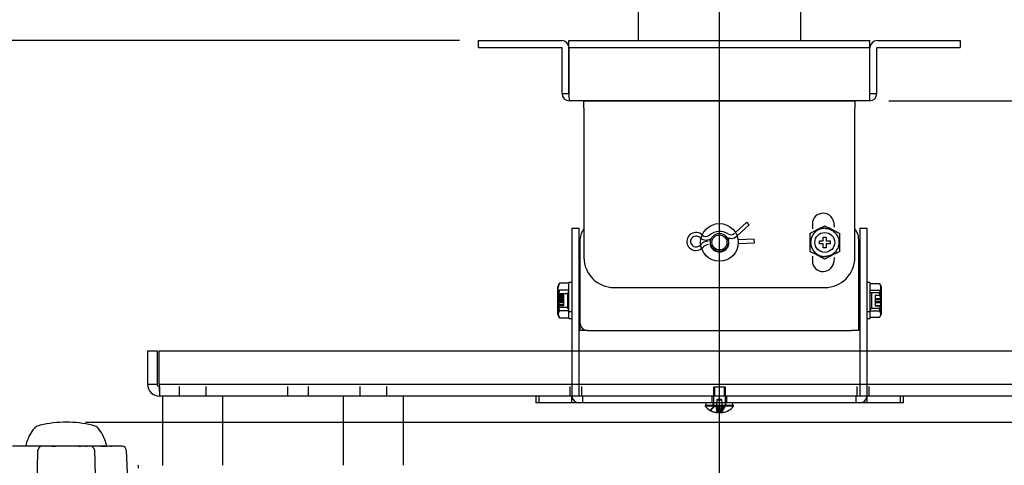
# Model space of a CAD drawing. Extents: x 23 to 204, y 84 to 231.
# Drawn here: x 39 to 72, y 187 to 201 of the extents above; entities that cross this region are included whole.
import ezdxf
from ezdxf.enums import TextEntityAlignment as Align
from ezdxf.lldxf.tags import DXFTag

# ---------------------------------------------------------------- set-up
doc = ezdxf.new("R2010")
doc.units = 0
for name, color, linetype in [('____MSBR', 7, 'CONTINUOUS'), ('____MSBR_25', 7, 'CONTINUOUS'), ('____MSBR_27', 7, 'CONTINUOUS'), ('____MSBR_29', 7, 'CONTINUOUS'), ('____MSBR_31', 7, 'CONTINUOUS'), ('____MSBR_38', 7, 'CONTINUOUS'), ('____MSBR_58', 7, 'CONTINUOUS'), ('____MSBR_60', 7, 'CONTINUOUS'), ('____MSBR_62', 7, 'CONTINUOUS'), ('____MSBR_64', 7, 'CONTINUOUS'), ('DEFAULT', 7, 'CONTINUOUS'), ('DV1_ﾃﾞﾌｫﾙﾄ', 7, 'CONTINUOUS'), ('PART34_001_SEP-0', 7, 'CONTINUOUS'), ('スピカと金具の間_', 7, 'CONTINUOUS'), ('組図_13', 7, 'CONTINUOUS'), ('組図_14', 7, 'CONTINUOUS'), ('組図_15', 7, 'CONTINUOUS'), ('組図_16', 7, 'CONTINUOUS'), ('組図_17', 7, 'CONTINUOUS'), ('組図_18', 7, 'CONTINUOUS'), ('組図_20', 7, 'CONTINUOUS'), ('組図_21', 7, 'CONTINUOUS'), ('組図_22', 7, 'CONTINUOUS'), ('組図_23', 7, 'CONTINUOUS'), ('組図_24', 7, 'CONTINUOUS'), ('組図_26', 7, 'CONTINUOUS')]:
    doc.layers.add(name, color=color, linetype=linetype)
doc.styles.add('SEACAD_SEANSI_TTF', font='seansi.ttf')
tags = doc.linetypes.add('CENTER2', pattern=[28.575, 19.05, -3.175, 3.175, -3.175]).pattern_tags.tags
tags[10:11] = [DXFTag(74, 4), DXFTag(75, 0), DXFTag(340, '0'), DXFTag(46, 0.0), DXFTag(50, 0.0), DXFTag(44, 0.0), DXFTag(45, 0.0)]
tags[8:9] = [DXFTag(74, 4), DXFTag(75, 0), DXFTag(340, '0'), DXFTag(46, 0.0), DXFTag(50, 0.0), DXFTag(44, 0.0), DXFTag(45, 0.0)]
tags[6:7] = [DXFTag(74, 4), DXFTag(75, 0), DXFTag(340, '0'), DXFTag(46, 0.0), DXFTag(50, 0.0), DXFTag(44, 0.0), DXFTag(45, 0.0)]
tags[4:5] = [DXFTag(74, 4), DXFTag(75, 0), DXFTag(340, '0'), DXFTag(46, 0.0), DXFTag(50, 0.0), DXFTag(44, 0.0), DXFTag(45, 0.0)]
tags = doc.linetypes.add('HIDDEN2', pattern=[4.7625, 3.175, -1.5875]).pattern_tags.tags
tags[6:7] = [DXFTag(74, 4), DXFTag(75, 0), DXFTag(340, '0'), DXFTag(46, 0.0), DXFTag(50, 0.0), DXFTag(44, 0.0), DXFTag(45, 0.0)]
tags[4:5] = [DXFTag(74, 4), DXFTag(75, 0), DXFTag(340, '0'), DXFTag(46, 0.0), DXFTag(50, 0.0), DXFTag(44, 0.0), DXFTag(45, 0.0)]

# ---------------------------------------------------------------- blocks, each defined once
blk = doc.blocks.new('SE2')
at = {"layer": '____MSBR', "color": 7, "linetype": 'CONTINUOUS'}
blk.add_ellipse((43.163, 186.454), major_axis=(0.0105, -0.1), ratio=0.009094, start_param=1.657107, end_param=3.141593, dxfattribs=at)
at = {"layer": '____MSBR_25', "color": 7, "linetype": 'CONTINUOUS'}
for p, q in [((39.273, 187.194), (38.977, 187.194)), ((39.614, 187.194), (39.273, 187.194)), ((39.831, 187.194), (39.614, 187.194)), ((39.918, 187.194), (39.831, 187.194)), ((40.096, 187.194), (39.914, 187.194)), ((40.274, 187.194), (40.096, 187.194)), ((40.606, 187.194), (40.274, 187.194)), ((40.912, 187.194), (40.606, 187.194)), ((41.243, 187.194), (40.912, 187.194)), ((41.421, 187.194), (41.243, 187.194)), ((41.604, 187.194), (41.421, 187.194)), ((41.687, 187.194), (41.593, 187.194)), ((41.903, 187.194), (41.687, 187.194)), ((42.244, 187.194), (41.903, 187.194)), ((42.228, 187.194), (42.248, 187.194)), ((42.54, 187.194), (42.244, 187.194)), ((42.616, 187.194), (42.54, 187.194)), ((39.806, 187.054), (39.772, 185.657)), ((41.745, 185.657), (41.712, 187.054)), ((42.827, 185.659), (42.758, 187.053))]:
    blk.add_line(p, q, dxfattribs=at)
for centre, radius, start, end in [((39.692, 167.284), 19.908, 90.2726, 91.1946), ((40.1, 187.078), 0.112, 76.3651, 109.2748), ((40.589, 177.2), 9.991, 89.907, 91.6445), ((40.928, 177.2), 9.991, 88.3555, 90.093), ((41.417, 187.078), 0.112, 102.2987, 103.6449), ((41.417, 187.078), 0.112, 70.7271, 87.6812), ((41.826, 167.284), 19.908, 88.8054, 89.7274), ((42.558, 187.081), 0.109, 75.4273, 103.1447), ((42.536, 187.049), 0.146, 64.8547, 88.4704), ((42.609, 187.051), 0.143, 0.3795, 87.0975)]:
    blk.add_arc(centre, radius, start, end, dxfattribs=at)
for points, knots in [([(39.888, 187.171), (39.883, 187.168), (39.874, 187.162), (39.86, 187.145), (39.846, 187.125), (39.834, 187.105), (39.823, 187.084), (39.815, 187.065), (39.811, 187.055), (39.81, 187.05)], [0, 0, 0, 0, 0.128522, 0.285244, 0.439897, 0.5905, 0.735135, 0.872097, 1, 1, 1, 1]), ([(39.901, 187.188), (39.898, 187.188), (39.887, 187.189), (39.86, 187.19), (39.831, 187.191), (39.814, 187.192)], [0.3814609, 0.3814609, 0.3814609, 0.3814609, 0.4928906, 0.7447952, 1, 1, 1, 1]), ([(39.888, 187.173), (39.89, 187.177), (39.894, 187.182), (39.898, 187.187), (39.902, 187.19), (39.906, 187.192), (39.91, 187.194), (39.912, 187.194), (39.914, 187.194)], [0.6411927, 0.6411927, 0.6411927, 0.6411927, 0.7485813, 0.7931919, 0.8406352, 0.8909182, 0.9440458, 1, 1, 1, 1]), ([(41.448, 187.181), (41.447, 187.182), (41.445, 187.184), (41.441, 187.187), (41.436, 187.19), (41.432, 187.192), (41.426, 187.194), (41.423, 187.194), (41.421, 187.194)], [0.7208911, 0.7208911, 0.7208911, 0.7208911, 0.7485813, 0.7931919, 0.8406352, 0.8909182, 0.9440458, 1, 1, 1, 1]), ([(41.604, 187.194), (41.606, 187.194), (41.61, 187.194), (41.617, 187.19), (41.623, 187.183), (41.627, 187.177), (41.63, 187.173)], [0, 0, 0, 0, 0.0916329, 0.1753843, 0.2512539, 0.3558149, 0.3558149, 0.3558149, 0.3558149]), ([(41.703, 187.192), (41.686, 187.191), (41.657, 187.19), (41.63, 187.189), (41.619, 187.188), (41.616, 187.188)], [0, 0, 0, 0, 0.2552051, 0.5071096, 0.6185396, 0.6185396, 0.6185396, 0.6185396]), ([(41.708, 187.051), (41.706, 187.056), (41.703, 187.066), (41.694, 187.085), (41.684, 187.105), (41.671, 187.126), (41.657, 187.145), (41.643, 187.162), (41.634, 187.168), (41.629, 187.171)], [0, 0, 0, 0, 0.127874, 0.264747, 0.409245, 0.55967, 0.714107, 0.870589, 1, 1, 1, 1])]:
    blk.add_open_spline(points, degree=3, knots=knots, dxfattribs=at)
blk.add_rational_spline([(41.214, 187.187), (41.223, 187.192), (41.233, 187.194), (41.243, 187.194)], [1.04150283104, 1.06943437282, 1.11146442921, 1.16759300021], degree=3, dxfattribs=at)
blk.add_open_spline([(41.392, 187.187), (41.401, 187.192), (41.411, 187.194), (41.421, 187.194)], degree=3, dxfattribs=at)
at = {"layer": '____MSBR_27', "color": 7, "linetype": 'CONTINUOUS'}
for p, q in [((39.877, 187.194), (39.93, 187.194)), ((40.274, 187.194), (40.405, 187.194)), ((41.164, 187.194), (41.243, 187.194)), ((41.611, 187.194), (41.649, 187.194)), ((41.903, 187.194), (42.104, 187.194))]:
    blk.add_line(p, q, dxfattribs=at)
for centre, radius, start, end in [((39.983, 187.5), 0.4, 102.4437, 142.7241), ((40.759, 183.984), 4, 77.5563, 102.4437), ((41.534, 187.5), 0.4, 37.2759, 77.5563), ((40.759, 186.909), 1.375, 142.7241, 168.0362), ((40.759, 186.909), 1.375, 11.9638, 37.2759)]:
    blk.add_arc(centre, radius, start, end, dxfattribs=at)
at = {"layer": '____MSBR_29', "color": 7, "linetype": 'CONTINUOUS'}
for p, q in [((39.273, 187.194), (39.25, 187.194)), ((42.267, 187.194), (42.244, 187.194)), ((42.54, 187.194), (42.375, 187.194))]:
    blk.add_line(p, q, dxfattribs=at)
at = {"layer": '____MSBR_31', "color": 7, "linetype": 'CONTINUOUS'}
for centre, radius, start, end in [((39.983, 187.5), 0.4, 102.4437, 142.7241), ((40.759, 183.984), 4, 77.5563, 102.4437), ((41.534, 187.5), 0.4, 37.2759, 77.5563), ((40.759, 186.909), 1.375, 142.7241, 168.0362), ((40.759, 186.909), 1.375, 11.9638, 37.2759)]:
    blk.add_arc(centre, radius, start, end, dxfattribs=at)
at = {"layer": '____MSBR_38', "color": 7, "linetype": 'CONTINUOUS'}
blk.add_ellipse((43.163, 186.454), major_axis=(0.0105, -0.1), ratio=0.009094, start_param=1.657107, end_param=3.141593, dxfattribs=at)
at = {"layer": '____MSBR_58', "color": 7, "linetype": 'CONTINUOUS'}
for p, q in [((39.273, 187.194), (38.977, 187.194)), ((39.614, 187.194), (39.273, 187.194)), ((39.831, 187.194), (39.614, 187.194)), ((39.916, 187.194), (39.831, 187.194)), ((40.096, 187.194), (39.914, 187.194)), ((40.274, 187.194), (40.096, 187.194)), ((40.606, 187.194), (40.274, 187.194)), ((40.912, 187.194), (40.606, 187.194)), ((41.243, 187.194), (40.912, 187.194)), ((41.421, 187.194), (41.243, 187.194)), ((41.604, 187.194), (41.421, 187.194)), ((41.687, 187.194), (41.593, 187.194)), ((41.903, 187.194), (41.687, 187.194)), ((42.244, 187.194), (41.903, 187.194)), ((42.228, 187.194), (42.264, 187.194)), ((42.54, 187.194), (42.244, 187.194)), ((42.616, 187.194), (42.54, 187.194)), ((39.806, 187.054), (39.772, 185.657)), ((41.745, 185.657), (41.712, 187.054)), ((42.827, 185.659), (42.758, 187.053))]:
    blk.add_line(p, q, dxfattribs=at)
for centre, radius, start, end in [((39.692, 167.284), 19.908, 90.2726, 91.1946), ((40.1, 187.078), 0.112, 76.3651, 109.2748), ((40.589, 177.2), 9.991, 89.907, 91.6445), ((40.928, 177.2), 9.991, 88.3555, 90.093), ((41.417, 187.078), 0.112, 70.7271, 103.6449), ((41.826, 167.284), 19.908, 88.8054, 89.7274), ((42.558, 187.081), 0.109, 75.4276, 103.1447), ((42.536, 187.049), 0.146, 64.8547, 88.4704), ((42.609, 187.051), 0.143, 0.3795, 87.0975)]:
    blk.add_arc(centre, radius, start, end, dxfattribs=at)
for points, knots in [([(39.888, 187.171), (39.883, 187.168), (39.874, 187.162), (39.86, 187.145), (39.846, 187.125), (39.834, 187.105), (39.823, 187.084), (39.815, 187.065), (39.811, 187.055), (39.81, 187.05)], [0, 0, 0, 0, 0.128522, 0.285244, 0.439897, 0.5905, 0.735135, 0.872097, 1, 1, 1, 1]), ([(39.901, 187.188), (39.898, 187.188), (39.887, 187.189), (39.86, 187.19), (39.831, 187.191), (39.814, 187.192)], [0.3814609, 0.3814609, 0.3814609, 0.3814609, 0.4928906, 0.7447952, 1, 1, 1, 1]), ([(39.888, 187.173), (39.89, 187.177), (39.894, 187.182), (39.898, 187.187), (39.902, 187.19), (39.906, 187.192), (39.91, 187.194), (39.912, 187.194), (39.914, 187.194)], [0.6411927, 0.6411927, 0.6411927, 0.6411927, 0.7485813, 0.7931919, 0.8406352, 0.8909182, 0.9440458, 1, 1, 1, 1]), ([(41.448, 187.181), (41.447, 187.182), (41.445, 187.184), (41.441, 187.187), (41.436, 187.19), (41.432, 187.192), (41.426, 187.194), (41.423, 187.194), (41.421, 187.194)], [0.7208911, 0.7208911, 0.7208911, 0.7208911, 0.7485813, 0.7931919, 0.8406352, 0.8909182, 0.9440458, 1, 1, 1, 1]), ([(41.604, 187.194), (41.606, 187.194), (41.61, 187.194), (41.617, 187.19), (41.623, 187.183), (41.627, 187.177), (41.63, 187.173)], [0, 0, 0, 0, 0.0916329, 0.1753843, 0.2512539, 0.3558149, 0.3558149, 0.3558149, 0.3558149]), ([(41.703, 187.192), (41.686, 187.191), (41.657, 187.19), (41.63, 187.189), (41.619, 187.188), (41.616, 187.188)], [0, 0, 0, 0, 0.2552051, 0.5071096, 0.6185396, 0.6185396, 0.6185396, 0.6185396]), ([(41.708, 187.051), (41.706, 187.056), (41.703, 187.066), (41.694, 187.085), (41.684, 187.105), (41.671, 187.126), (41.657, 187.145), (41.643, 187.162), (41.634, 187.168), (41.629, 187.171)], [0, 0, 0, 0, 0.127874, 0.264747, 0.409245, 0.55967, 0.714107, 0.870589, 1, 1, 1, 1])]:
    blk.add_open_spline(points, degree=3, knots=knots, dxfattribs=at)
blk.add_rational_spline([(41.214, 187.187), (41.223, 187.192), (41.233, 187.194), (41.243, 187.194)], [1.04150283104, 1.06943437282, 1.11146442921, 1.16759300021], degree=3, dxfattribs=at)
blk.add_open_spline([(41.392, 187.187), (41.401, 187.192), (41.411, 187.194), (41.421, 187.194)], degree=3, dxfattribs=at)
at = {"layer": '____MSBR_60', "color": 7, "linetype": 'CONTINUOUS'}
for p, q in [((39.877, 187.194), (39.93, 187.194)), ((40.267, 187.194), (40.405, 187.194)), ((41.164, 187.194), (41.248, 187.194)), ((41.611, 187.194), (41.649, 187.194)), ((41.903, 187.194), (42.104, 187.194))]:
    blk.add_line(p, q, dxfattribs=at)
for centre, radius, start, end in [((39.983, 187.5), 0.4, 102.4437, 142.7241), ((40.759, 183.984), 4, 77.5563, 102.4437), ((41.534, 187.5), 0.4, 37.2759, 77.5563), ((40.759, 186.909), 1.375, 142.7241, 168.0362), ((40.759, 186.909), 1.375, 11.9638, 37.2759)]:
    blk.add_arc(centre, radius, start, end, dxfattribs=at)
at = {"layer": '____MSBR_62', "color": 7, "linetype": 'CONTINUOUS'}
for p, q in [((39.273, 187.194), (39.25, 187.194)), ((42.267, 187.194), (42.244, 187.194)), ((42.54, 187.194), (42.375, 187.194))]:
    blk.add_line(p, q, dxfattribs=at)
at = {"layer": '____MSBR_64', "color": 7, "linetype": 'CONTINUOUS'}
for centre, radius, start, end in [((39.983, 187.5), 0.4, 102.4437, 142.7241), ((40.759, 183.984), 4, 77.5563, 102.4437), ((41.534, 187.5), 0.4, 37.2759, 77.5563), ((40.759, 186.909), 1.375, 142.7241, 168.0362), ((40.759, 186.909), 1.375, 11.9638, 37.2759)]:
    blk.add_arc(centre, radius, start, end, dxfattribs=at)
at = {"layer": 'DV1_ﾃﾞﾌｫﾙﾄ', "color": 7, "linetype": 'CENTER2'}
blk.add_line((62.459, 176.914), (62.459, 211.212), dxfattribs=at)
at = {"layer": 'PART34_001_SEP-0', "color": 7, "linetype": 'CONTINUOUS'}
for p, q in [((59.759, 204.824), (59.759, 200.654)), ((65.159, 200.654), (65.159, 204.974))]:
    blk.add_line(p, q, dxfattribs=at)
at = {"layer": 'スピカと金具の間_', "color": 7, "linetype": 'CONTINUOUS'}
for p, q in [((45.959, 188.854), (43.959, 188.854)), ((43.959, 188.854), (43.959, 186.554)), ((45.959, 186.554), (45.959, 188.854)), ((49.959, 188.854), (49.959, 186.554)), ((51.959, 186.554), (51.959, 188.854)), ((43.983, 186.554), (43.959, 186.554))]:
    blk.add_line(p, q, dxfattribs=at)
at = {"layer": '組図_13', "color": 7, "linetype": 'CONTINUOUS'}
for p, q in [((54.459, 200.654), (54.759, 200.654)), ((54.459, 200.424), (54.459, 200.654)), ((54.759, 200.654), (57.219, 200.654)), ((57.459, 200.654), (57.759, 200.654)), ((57.459, 200.424), (57.459, 200.654)), ((57.759, 200.654), (67.158, 200.654)), ((67.158, 200.654), (67.458, 200.654)), ((67.458, 200.424), (67.458, 200.654)), ((67.699, 200.654), (70.159, 200.654)), ((70.159, 200.654), (70.459, 200.654)), ((70.459, 200.654), (70.459, 200.424)), ((54.459, 200.424), (54.759, 200.424)), ((54.759, 200.424), (57.219, 200.424)), ((57.229, 198.894), (57.229, 200.414)), ((57.459, 200.424), (57.759, 200.424)), ((57.459, 200.424), (57.459, 200.414)), ((57.459, 200.414), (57.459, 198.894)), ((57.459, 198.894), (57.459, 200.414)), ((57.759, 200.424), (67.158, 200.424)), ((67.158, 200.424), (67.458, 200.424)), ((67.458, 200.414), (67.458, 200.424)), ((67.458, 198.894), (67.458, 200.414)), ((67.459, 198.894), (67.459, 200.414)), ((67.689, 198.894), (67.689, 200.414)), ((67.699, 200.424), (70.159, 200.424)), ((70.159, 200.424), (70.459, 200.424)), ((57.229, 198.894), (57.459, 198.894)), ((67.459, 198.894), (67.689, 198.894)), ((67.449, 198.654), (57.469, 198.654))]:
    blk.add_line(p, q, dxfattribs=at)
for centre, radius, start, end in [((57.219, 200.414), 0.24, 0, 90), ((67.699, 200.414), 0.24, 90, 180), ((57.219, 200.414), 0.01, 0, 90), ((67.699, 200.414), 0.01, 90, 180), ((57.469, 198.894), 0.24, 180, 270), ((60.22, 198.881), 2.761, 179.7246, 184.7102), ((64.697, 198.881), 2.761, 355.2898, 0.2754), ((67.449, 198.894), 0.24, 270, 0)]:
    blk.add_arc(centre, radius, start, end, dxfattribs=at)
at = {"layer": '組図_14', "color": 7, "linetype": 'CONTINUOUS'}
for p, q in [((57.959, 198.654), (66.959, 198.654)), ((57.959, 198.414), (57.959, 198.654)), ((66.959, 198.654), (66.959, 198.414)), ((57.959, 198.414), (57.959, 193.454)), ((66.959, 193.454), (66.959, 198.414)), ((58.959, 192.454), (65.959, 192.454))]:
    blk.add_line(p, q, dxfattribs=at)
for centre, radius, start, end in [((65.906, 194.562), 0.36, 10, 190), ((62.459, 193.954), 3.14, 8.3032, 10), ((62.459, 193.954), 3.86, 7.4876, 10), ((62.459, 193.954), 0.32, 158.582, 171.4047), ((62.459, 193.954), 0.32, 13.0186, 28.6124), ((62.459, 193.954), 0.32, 193.0186, 351.4047), ((58.959, 193.454), 1, 180, 270), ((65.906, 193.347), 0.36, 170, 350), ((62.459, 193.954), 3.14, 350, 351.6968), ((65.959, 193.454), 1, 270, 360), ((62.459, 193.954), 3.86, 350, 352.5124)]:
    blk.add_arc(centre, radius, start, end, dxfattribs=at)
at = {"layer": '組図_15', "color": 7, "linetype": 'CONTINUOUS'}
for p, q in [((57.834, 191.264), (57.834, 194.075)), ((67.084, 194.075), (67.084, 191.264)), ((57.834, 191.024), (57.834, 191.264)), ((67.084, 191.264), (67.084, 191.024)), ((58.074, 191.024), (57.834, 191.024)), ((58.074, 191.024), (66.844, 191.024)), ((67.084, 191.024), (66.844, 191.024))]:
    blk.add_line(p, q, dxfattribs=at)
for centre, start, end in [((58.334, 194.075), 138.5904, 180), ((66.584, 194.075), 0, 41.4096)]:
    blk.add_arc(centre, 0.5, start, end, dxfattribs=at)
at = {"layer": '組図_15', "color": 7, "linetype": 'HIDDEN2'}
for start, end in [(180, 182.3861), (182.3861, 270)]:
    blk.add_arc((58.074, 191.264), 0.24, start, end, dxfattribs=at)
at = {"layer": '組図_16', "color": 7, "linetype": 'HIDDEN2'}
for p, q in [((57.459, 192.324), (57.409, 192.274)), ((57.409, 192.274), (57.409, 191.774)), ((67.509, 192.274), (67.459, 192.324)), ((67.509, 192.274), (67.509, 191.774)), ((57.409, 191.774), (57.459, 191.724)), ((67.459, 191.724), (67.509, 191.774))]:
    blk.add_line(p, q, dxfattribs=at)
at = {"layer": '組図_17', "color": 7, "linetype": 'CONTINUOUS'}
for p, q in [((57.559, 194.424), (57.559, 193.424)), ((57.559, 194.424), (57.789, 194.424)), ((57.789, 194.424), (57.789, 193.424)), ((67.129, 194.424), (67.129, 193.424)), ((67.129, 194.424), (67.359, 194.424)), ((67.359, 194.424), (67.359, 193.424)), ((57.559, 193.424), (57.559, 190.354)), ((57.789, 193.424), (57.789, 190.354)), ((67.129, 193.424), (67.129, 190.354)), ((67.359, 193.424), (67.359, 190.354)), ((56.359, 188.854), (56.359, 188.624)), ((56.459, 188.854), (56.459, 188.624)), ((68.459, 188.854), (68.459, 188.624)), ((68.559, 188.854), (68.559, 188.624)), ((56.459, 188.624), (56.359, 188.624)), ((68.459, 188.624), (56.459, 188.624)), ((68.559, 188.624), (68.459, 188.624))]:
    blk.add_line(p, q, dxfattribs=at)
at = {"layer": '組図_17', "color": 7, "linetype": 'HIDDEN2'}
for p, q in [((57.559, 190.354), (57.559, 188.864)), ((57.789, 190.354), (57.789, 188.864)), ((67.129, 190.354), (67.129, 188.864)), ((67.359, 190.354), (67.359, 188.864)), ((57.559, 188.624), (57.559, 188.854)), ((57.914, 188.854), (57.914, 188.624)), ((62.209, 188.854), (62.209, 188.624)), ((62.709, 188.624), (62.709, 188.854)), ((67.004, 188.624), (67.004, 188.854)), ((67.359, 188.854), (67.359, 188.624))]:
    blk.add_line(p, q, dxfattribs=at)
for centre, radius, start, end in [((57.799, 188.864), 0.24, 180, 270), ((57.799, 188.864), 0.01, 180, 270), ((67.119, 188.864), 0.24, 270, 0), ((67.119, 188.864), 0.01, 270, 0)]:
    blk.add_arc(centre, radius, start, end, dxfattribs=at)
at = {"layer": '組図_18', "color": 7, "linetype": 'CONTINUOUS'}
for p, q in [((43.459, 190.354), (43.459, 189.248)), ((43.459, 190.354), (43.779, 190.354)), ((43.779, 190.354), (43.779, 189.248)), ((43.849, 190.354), (81.068, 190.354)), ((43.849, 189.248), (43.849, 190.354)), ((43.459, 189.248), (43.779, 189.248)), ((43.849, 189.248), (81.068, 189.248)), ((81.065, 188.854), (43.852, 188.854))]:
    blk.add_line(p, q, dxfattribs=at)
at = {"layer": '組図_18', "color": 7, "linetype": 'HIDDEN2'}
for p, q in [((43.852, 189.174), (43.852, 188.854)), ((44.509, 189.174), (44.509, 188.854)), ((45.409, 188.854), (45.409, 189.174)), ((48.109, 189.174), (48.109, 188.854)), ((48.809, 188.854), (48.809, 189.174)), ((50.509, 189.174), (50.509, 188.854)), ((51.409, 188.854), (51.409, 189.174)), ((57.489, 189.174), (57.489, 188.854)), ((57.889, 188.854), (57.889, 189.174)), ((62.294, 189.174), (62.294, 188.854)), ((62.624, 188.854), (62.624, 189.174)), ((67.029, 189.174), (67.029, 188.854)), ((67.429, 188.854), (67.429, 189.174))]:
    blk.add_line(p, q, dxfattribs=at)
at = {"layer": '組図_18', "color": 7, "linetype": 'CONTINUOUS'}
for centre, radius, start, end in [((43.852, 189.248), 0.394, 179.9993, 270.0007), ((43.852, 189.248), 0.0737, 180, 270), ((64.283, 189.204), 20.433, 179.8773, 180.9812)]:
    blk.add_arc(centre, radius, start, end, dxfattribs=at)
at = {"layer": '組図_20', "color": 7, "linetype": 'CONTINUOUS'}
for radius in [0.3, 0.25]:
    blk.add_circle((62.459, 193.954), radius, dxfattribs=at)
at = {"layer": '組図_21', "color": 7, "linetype": 'HIDDEN2'}
for p, q in [((62.659, 189.144), (62.259, 189.144)), ((62.259, 189.144), (62.259, 188.564)), ((62.659, 188.564), (62.659, 189.144)), ((62.459, 188.758), (62.374, 188.73)), ((62.544, 188.73), (62.459, 188.758)), ((62.277, 188.507), (62.148, 188.38)), ((62.154, 188.378), (62.286, 188.507)), ((62.165, 188.378), (62.299, 188.507)), ((62.299, 188.507), (62.277, 188.507)), ((62.399, 188.507), (62.299, 188.507)), ((62.374, 188.73), (62.358, 188.507)), ((62.375, 188.366), (62.361, 188.507)), ((62.374, 188.73), (62.544, 188.73)), ((62.388, 188.507), (62.388, 188.38)), ((62.4, 188.507), (62.403, 188.305)), ((62.416, 188.507), (62.4, 188.507)), ((62.556, 188.507), (62.416, 188.507)), ((62.416, 188.507), (62.436, 188.38)), ((62.502, 188.507), (62.492, 188.387)), ((62.506, 188.378), (62.53, 188.507)), ((62.531, 188.366), (62.618, 188.507)), ((62.559, 188.507), (62.544, 188.73)), ((62.553, 188.378), (62.556, 188.507)), ((62.631, 188.507), (62.556, 188.387)), ((62.556, 188.507), (62.64, 188.507)), ((62.64, 188.507), (62.563, 188.387)), ((62.153, 188.377), (62.154, 188.378)), ((62.388, 188.38), (62.388, 188.305)), ((62.493, 188.305), (62.506, 188.378)), ((62.556, 188.387), (62.544, 188.366)), ((62.567, 188.402), (62.567, 188.403)), ((62.574, 188.305), (62.567, 188.402))]:
    blk.add_line(p, q, dxfattribs=at)
at = {"layer": '組図_21', "color": 7, "linetype": 'CONTINUOUS'}
for p, q in [((62.929, 188.544), (61.989, 188.544)), ((61.989, 188.544), (61.989, 188.515)), ((62.929, 188.515), (61.989, 188.515)), ((62.929, 188.515), (62.929, 188.544)), ((62.153, 188.377), (62.153, 188.377)), ((62.356, 188.305), (62.349, 188.305)), ((62.403, 188.305), (62.356, 188.305)), ((62.403, 188.305), (62.574, 188.305))]:
    blk.add_line(p, q, dxfattribs=at)
for start, end in [(219.6019, 239.6289), (280.85, 320.3981)]:
    blk.add_arc((62.459, 188.904), 0.61, start, end, dxfattribs=at)
at = {"layer": '組図_21', "color": 7, "linetype": 'HIDDEN2'}
for centre, radius, start, end in [((62.239, 188.564), 0.02, 270, 0), ((62.679, 188.564), 0.02, 180, 270), ((62.459, 188.904), 0.606, 239.9998, 261.4338)]:
    blk.add_arc(centre, radius, start, end, dxfattribs=at)
for centre, major_axis, ratio, start_param, end_param in [((62.45, 187.807), (0.024, 0.817), 0.166966, 0.547493, 0.920814), ((62.402, 187.807), (0.148, 0.817), 0.025803, 0.547209, 0.78759), ((62.402, 187.807), (0.148, 0.817), 0.025803, -0.795452, -0.537872), ((62.459, 187.807), (0, 0.817), 0.16922, -0.782921, -0.542541), ((62.45, 187.807), (0.024, 0.817), 0.166966, -0.777969, -0.537588), ((62.459, 188.879), (-0.593, 0), 0.983647, 1.031676, 1.214303), ((62.448, 188.904), (0, -0.606), 0.987524, 6.107115, 6.133676), ((62.461, 188.208), (0.03, -0.194), 0.601815, 2.631748, 3.67655), ((62.459, 188.208), (0, -0.195), 0.618683, 2.724793, 3.769595), ((62.459, 188.788), (-0.588, 0), 0.699872, 1.449729, 1.651365), ((62.445, 188.208), (-0.121, -0.195), 0.070562, 2.768451, 3.813253)]:
    blk.add_ellipse(centre, major_axis=major_axis, ratio=ratio, start_param=start_param, end_param=end_param, dxfattribs=at)
at = {"layer": '組図_21', "color": 7, "linetype": 'CONTINUOUS'}
for centre, major_axis, ratio, start_param, end_param in [((62.571, 188.788), (0.422, 0.409), 0.110207, 3.133932, 3.335568), ((62.448, 188.904), (0, -0.606), 0.987524, 5.759583, 6.107115), ((62.481, 188.879), (-0.45, -0.387), 0.971376, 0.307008, 0.660231), ((62.459, 188.879), (-0.593, 0), 0.983647, 1.214303, 1.384898), ((62.389, 188.904), (0, -0.606), 0.157468, 0.149509, 0.523602), ((62.441, 188.788), (0.581, -0.09), 0.69114, 4.810966, 5.012602), ((62.596, 188.879), (-0.108, -0.583), 0.154893, 0.214609, 0.567832), ((62.402, 187.807), (0.148, 0.817), 0.025803, -0.911194, -0.795452)]:
    blk.add_ellipse(centre, major_axis=major_axis, ratio=ratio, start_param=start_param, end_param=end_param, dxfattribs=at)
at = {"layer": '組図_22', "color": 7, "linetype": 'CONTINUOUS'}
for p, q in [((62.009, 188.624), (62.009, 188.544)), ((62.909, 188.544), (62.909, 188.624))]:
    blk.add_line(p, q, dxfattribs=at)
at = {"layer": '組図_22', "color": 7, "linetype": 'HIDDEN2'}
for p, q in [((62.244, 188.624), (62.244, 188.544)), ((62.674, 188.544), (62.674, 188.624))]:
    blk.add_line(p, q, dxfattribs=at)
at = {"layer": '組図_23', "color": 7, "linetype": 'CONTINUOUS'}
blk.add_circle((62.459, 193.954), 0.625, dxfattribs=at)
at = {"layer": '組図_24', "color": 7, "linetype": 'CONTINUOUS'}
for p, q in [((63.369, 194.624), (62.991, 194.282)), ((63.046, 194.169), (63.449, 194.535)), ((63.449, 194.535), (63.369, 194.624)), ((62.163, 194.003), (62.132, 194.002)), ((62.781, 194.027), (62.75, 194.026)), ((63.618, 194.059), (63.078, 194.038)), ((63.622, 193.939), (63.618, 194.059)), ((62.137, 193.882), (62.167, 193.883)), ((62.755, 193.906), (62.785, 193.907)), ((63.083, 193.918), (63.622, 193.939))]:
    blk.add_line(p, q, dxfattribs=at)
for centre, radius, start, end in [((62.468, 193.775), 0.54, 58.6543, 129.381), ((61.679, 193.984), 0.3, 46.2611, 272.2116), ((61.679, 193.984), 0.18, 92.2116, 319.4795), ((61.679, 193.984), 0.18, 46.2611, 92.2116), ((62.011, 194.331), 0.3, 226.2611, 272.2116), ((62.105, 193.62), 0.38, 92.2116, 139.4795), ((62.011, 194.331), 0.18, 226.2611, 309.381), ((62.011, 194.331), 0.3, 272.2116, 307.1621), ((62.842, 194.389), 0.3, 243.4121, 272.2116), ((62.817, 194.388), 0.3, 250.7561, 256.1484), ((62.842, 194.389), 0.18, 238.6543, 312.2116), ((62.842, 194.389), 0.3, 272.2116, 312.2116), ((61.679, 193.984), 0.3, 272.2116, 319.4795), ((62.105, 193.62), 0.26, 92.2116, 139.4795)]:
    blk.add_arc(centre, radius, start, end, dxfattribs=at)
at = {"layer": '組図_26', "color": 7, "linetype": 'CONTINUOUS'}
for p, q in [((65.784, 194.004), (65.909, 194.004)), ((65.784, 193.904), (65.784, 194.004)), ((65.909, 194.004), (65.909, 194.129)), ((65.909, 194.129), (66.009, 194.129)), ((66.009, 194.129), (66.009, 194.004)), ((66.009, 194.004), (66.134, 194.004)), ((66.134, 194.004), (66.134, 193.904)), ((65.909, 193.904), (65.784, 193.904)), ((65.909, 193.779), (65.909, 193.904)), ((66.009, 193.779), (65.909, 193.779)), ((66.009, 193.904), (66.009, 193.779)), ((66.134, 193.904), (66.009, 193.904)), ((57.085, 192.21), (57.085, 192.493)), ((57.459, 192.602), (57.144, 192.602)), ((57.459, 191.424), (57.459, 192.624)), ((57.559, 192.624), (57.459, 192.624)), ((67.459, 192.624), (67.359, 192.624)), ((67.459, 192.624), (67.459, 191.424)), ((67.792, 192.575), (67.459, 192.575)), ((67.833, 192.491), (67.792, 192.575)), ((67.833, 192.491), (67.833, 191.556)), ((57.126, 192.243), (57.085, 192.21)), ((57.085, 191.556), (57.085, 192.21)), ((57.459, 192.243), (57.126, 192.243)), ((67.774, 192.282), (67.459, 192.282)), ((57.459, 191.684), (57.144, 191.684)), ((57.144, 191.446), (57.459, 191.446)), ((57.459, 191.424), (57.559, 191.424)), ((67.359, 191.424), (67.459, 191.424)), ((67.459, 191.684), (67.774, 191.684)), ((67.459, 191.474), (67.792, 191.474))]:
    blk.add_line(p, q, dxfattribs=at)
at = {"layer": '組図_26', "color": 7, "linetype": 'HIDDEN2'}
for p, q in [((57.135, 191.694), (57.135, 192.354)), ((57.459, 192.365), (57.144, 192.365)), ((67.459, 192.365), (67.774, 192.365)), ((67.783, 192.354), (67.783, 192.225)), ((67.833, 192.354), (67.783, 192.354)), ((67.833, 192.493), (67.833, 192.491)), ((57.285, 192.205), (57.135, 192.205)), ((57.285, 192.165), (57.135, 192.165)), ((57.285, 192.14), (57.135, 192.14)), ((57.285, 192.09), (57.135, 192.09)), ((57.285, 192.05), (57.135, 192.05)), ((57.285, 192.048), (57.135, 192.048)), ((57.285, 192.14), (57.285, 192.205)), ((57.285, 192.048), (57.285, 192.14)), ((57.285, 191.998), (57.285, 192.048)), ((67.633, 192.203), (67.783, 192.203)), ((67.633, 192.203), (67.633, 192.195)), ((67.633, 192.195), (67.633, 192.07)), ((67.783, 192.195), (67.633, 192.195)), ((67.633, 192.089), (67.783, 192.089)), ((67.633, 192.078), (67.783, 192.078)), ((67.633, 192.07), (67.783, 192.07)), ((67.633, 192.07), (67.633, 192.06)), ((67.633, 192.06), (67.783, 192.06)), ((67.633, 192.06), (67.633, 191.96)), ((57.085, 191.694), (57.135, 191.694)), ((57.126, 191.805), (57.459, 191.805)), ((57.285, 192.001), (57.135, 192.001)), ((57.285, 191.998), (57.135, 191.998)), ((57.285, 191.959), (57.135, 191.959)), ((57.135, 191.909), (57.285, 191.909)), ((57.285, 191.883), (57.135, 191.883)), ((57.285, 191.844), (57.135, 191.844)), ((57.285, 191.883), (57.285, 191.998)), ((57.285, 191.844), (57.285, 191.883)), ((67.459, 191.767), (67.774, 191.767)), ((67.633, 191.989), (67.783, 191.989)), ((67.633, 191.979), (67.783, 191.979)), ((67.633, 191.97), (67.783, 191.97)), ((67.633, 191.96), (67.783, 191.96)), ((67.633, 191.96), (67.633, 191.846)), ((67.633, 191.854), (67.783, 191.854)), ((67.633, 191.846), (67.783, 191.846)), ((67.783, 191.738), (67.783, 191.694)), ((67.783, 191.694), (67.833, 191.694)), ((57.459, 191.664), (57.559, 191.664)), ((67.359, 191.664), (67.459, 191.664))]:
    blk.add_line(p, q, dxfattribs=at)
at = {"layer": '組図_26', "color": 7, "linetype": 'CONTINUOUS'}
blk.add_circle((65.959, 193.954), 0.33, dxfattribs=at)
for centre, radius, start, end in [((-121.708, 565.503), 415.761, 296.75518, 296.83237), ((259.375, 576.887), 428.514, 243.16878, 243.24367), ((419.828, 193.954), 354.369, 179.95149, 180.04851), ((-287.91, 193.954), 354.369, 359.95149, 0.04851), ((-127.457, -188.978), 428.514, 63.16878, 63.24367), ((253.626, -177.595), 415.761, 116.75518, 116.83237), ((57.531, 192.403), 0.436, 152.7721, 201.4763), ((57.277, 192.483), 0.179, 138.3351, 150.9088), ((67.524, 192.444), 0.298, 326.9175, 26.0418), ((67.659, 192.48), 0.163, 28.0486, 35.432), ((58.122, 191.995), 1.027, 166.0433, 197.6523), ((66.805, 191.983), 1.014, 342.854, 17.146), ((57.277, 191.565), 0.179, 138.3351, 209.1007), ((67.659, 191.568), 0.163, 331.9627, 45.2486)]:
    blk.add_arc(centre, radius, start, end, dxfattribs=at)
at = {"layer": '組図_26', "color": 7, "linetype": 'HIDDEN2'}
for centre, radius, start, end in [((58.122, 192.053), 1.027, 162.3477, 193.9567), ((57.531, 191.646), 0.436, 158.5237, 207.2279), ((67.524, 191.604), 0.298, 333.9582, 33.0825)]:
    blk.add_arc(centre, radius, start, end, dxfattribs=at)
at = {"layer": '組図_26', "color": 7, "linetype": 'CONTINUOUS'}
blk.add_open_spline([(65.959, 194.423), (65.892, 194.423), (65.828, 194.404), (65.746, 194.38), (65.678, 194.329), (65.638, 194.3), (65.606, 194.263), (65.57, 194.222), (65.545, 194.175), (65.518, 194.125), (65.504, 194.07), (65.49, 194.013), (65.49, 193.954), (65.49, 193.896), (65.504, 193.839), (65.518, 193.784), (65.545, 193.734), (65.57, 193.687), (65.606, 193.646), (65.638, 193.609), (65.678, 193.579), (65.746, 193.528), (65.828, 193.504), (65.892, 193.486), (65.959, 193.486)], degree=2, knots=[0, 0, 0, 0.125, 0.125, 0.25, 0.25, 0.3125, 0.3125, 0.375, 0.375, 0.4375, 0.4375, 0.5, 0.5, 0.5625, 0.5625, 0.625, 0.625, 0.6875, 0.6875, 0.75, 0.75, 0.875, 0.875, 1, 1, 1], dxfattribs=at)
blk.add_rational_spline([(65.959, 194.423), (66.896, 194.423), (66.896, 193.486), (65.959, 193.486)], [1, 0.333333333333, 0.333333333333, 1], degree=3, dxfattribs=at)
for points in [[(57.124, 192.573), (57.113, 192.555), (57.1, 192.528), (57.085, 192.493)], [(57.085, 191.556), (57.105, 191.511), (57.118, 191.485), (57.124, 191.475)], [(67.801, 191.49), (67.807, 191.499), (67.818, 191.521), (67.833, 191.556)]]:
    blk.add_open_spline(points, degree=3, dxfattribs=at)
at = {"layer": '組図_26', "color": 7, "linetype": 'HIDDEN2'}
blk.add_open_spline([(67.833, 192.493), (67.812, 192.537), (67.802, 192.559), (67.801, 192.559)], degree=3, dxfattribs=at)
blk = doc.blocks.new('GDIMGGROUP7')
at = {"layer": 'DEFAULT', "color": 136, "linetype": 'CONTINUOUS'}
for p, q in [((78.099, 221.277), (98.519, 221.277)), ((97.719, 221.277), (97.719, 198.654)), ((68.089, 198.654), (98.519, 198.654))]:
    blk.add_line(p, q, dxfattribs=at)
for points in [[(97.452, 219.677), (97.719, 221.277), (97.986, 219.677)], [(97.452, 200.254), (97.719, 198.654), (97.986, 200.254)]]:
    blk.add_lwpolyline(points, dxfattribs=at)
at = {"layer": 'DEFAULT', "color": 136, "linetype": 'CONTINUOUS', "style": 'SEACAD_SEANSI_TTF'}
blk.add_text('(L)', height=1.6, rotation=90, dxfattribs=at).set_placement((95.719, 208.536), align=Align.TOP_LEFT)
blk = doc.blocks.new('GDIMGGROUP8')
at = {"layer": 'DEFAULT', "color": 136, "linetype": 'CONTINUOUS'}
for p, q in [((53.819, 200.654), (29.2, 200.654)), ((30, 176.914), (30, 200.654)), ((32.797, 176.914), (29.2, 176.914))]:
    blk.add_line(p, q, dxfattribs=at)
for points in [[(30.267, 199.054), (30, 200.654), (29.733, 199.054)], [(30.267, 178.514), (30, 176.914), (29.733, 178.514)]]:
    blk.add_lwpolyline(points, dxfattribs=at)
at = {"layer": 'DEFAULT', "color": 136, "linetype": 'CONTINUOUS', "style": 'SEACAD_SEANSI_TTF'}
blk.add_text('237.4', height=1.6, rotation=90, dxfattribs=at).set_placement((28, 186.199), align=Align.TOP_LEFT)
blk = doc.blocks.new('GDIMGGROUP10')
at = {"layer": 'DEFAULT', "color": 136, "linetype": 'CONTINUOUS'}
blk.add_line((53.819, 200.654), (23.826, 200.654), dxfattribs=at)
blk = doc.blocks.new('GDIMGGROUP11')
at = {"layer": 'DEFAULT', "color": 136, "linetype": 'CONTINUOUS'}
blk.add_line((41.399, 187.984), (98.622, 187.984), dxfattribs=at)

msp = doc.modelspace()

# ---------------------------------------------------------------- block references
at = {"layer": 'DEFAULT'}
for name in ['GDIMGGROUP7', 'SE2', 'GDIMGGROUP10', 'GDIMGGROUP8', 'GDIMGGROUP11']:
    msp.add_blockref(name, (0, 0), dxfattribs=at)

doc.saveas('drawing.dxf')
